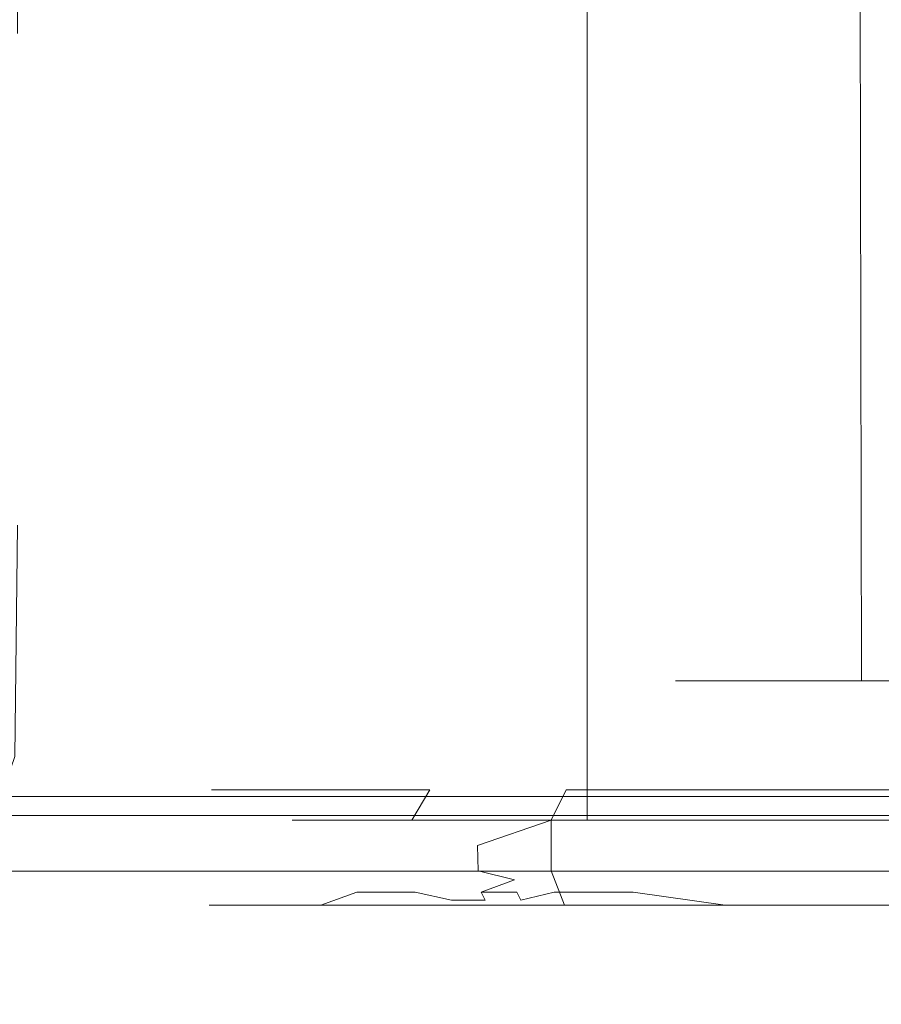
# Model space of a CAD drawing. Extents: x 0 to 1300, y -130 to 0.
# Drawn here: x 545 to 555, y -90 to -79 of the extents above; entities that cross this region are included whole.
import ezdxf

# ---------------------------------------------------------------- set-up
doc = ezdxf.new("R2010")
doc.units = 0
doc.header["$LTSCALE"] = 500
doc.header["$MEASUREMENT"] = 0
doc.layers.add('CHROM', color=253, linetype='Continuous')

msp = doc.modelspace()

# ---------------------------------------------------------------- linework, layer by layer
at = {"layer": 'CHROM', "lineweight": 0}
for points, invisible_edges in [([(552.665, -86.549, 1808.24), (552.633, -72.159, 1808.245), (552.398, -72.159, 1807.068), (552.432, -86.549, 1807.066)], 7), ([(552.432, -86.549, 1807.066), (552.398, -72.159, 1807.068), (552.398, -72.159, 1805.867), (552.432, -86.549, 1805.869)], 7), ([(552.432, -86.549, 1805.869), (552.398, -72.159, 1805.867), (552.633, -72.159, 1804.69), (552.665, -86.549, 1804.695)], 15), ([(552.665, -86.549, 1804.695), (552.633, -72.159, 1804.69), (553.092, -72.159, 1803.58), (553.123, -86.549, 1803.588)], 7), ([(553.123, -86.549, 1809.346), (553.092, -72.159, 1809.355), (552.633, -72.159, 1808.245), (552.665, -86.549, 1808.24)], 15), ([(553.789, -86.549, 1810.342), (553.759, -72.159, 1810.353), (553.092, -72.159, 1809.355), (553.123, -86.549, 1809.346)], 7), ([(553.123, -86.549, 1803.588), (553.092, -72.159, 1803.58), (553.759, -72.159, 1802.582), (553.789, -86.549, 1802.593)], 15), ([(553.789, -86.549, 1802.593), (553.759, -72.159, 1802.582), (554.608, -72.159, 1801.733), (554.635, -86.549, 1801.746)], 15), ([(554.635, -86.549, 1811.188), (554.608, -72.159, 1811.202), (553.759, -72.159, 1810.353), (553.789, -86.549, 1810.342)], 15), ([(555.606, -72.159, 1811.869), (554.608, -72.159, 1811.202), (554.635, -86.549, 1811.188), (555.631, -86.549, 1811.854)], 9), ([(554.635, -86.549, 1801.746), (554.608, -72.159, 1801.733), (555.606, -72.159, 1801.066), (555.631, -86.549, 1801.081)], 6), ([(546.201, -78.878, 1892.759), (546.201, -72.969, 1892.759), (544.64, -72.969, 1891.345), (544.64, -78.878, 1891.345)], 11), ([(546.201, -78.878, 1859.575), (544.64, -78.878, 1860.99), (544.64, -72.969, 1860.99), (546.201, -72.969, 1859.575)], 15), ([(546.201, -78.878, 1892.759), (547.893, -78.878, 1894.014), (547.893, -72.969, 1894.014), (546.201, -72.969, 1892.759)], 15), ([(546.201, -78.878, 1859.575), (546.201, -72.969, 1859.575), (547.893, -72.969, 1858.32), (547.893, -78.878, 1858.32)], 15), ([(549.7, -78.878, 1895.096), (549.7, -72.969, 1895.096), (547.893, -72.969, 1894.014), (547.893, -78.878, 1894.014)], 15), ([(549.699, -78.878, 1857.238), (547.893, -78.878, 1858.32), (547.893, -72.969, 1858.32), (549.699, -72.969, 1857.238)], 15), ([(549.699, -78.878, 1857.238), (549.699, -72.969, 1857.238), (551.604, -72.969, 1856.337), (551.604, -78.878, 1856.337)], 15), ([(549.7, -78.878, 1895.096), (551.604, -78.878, 1895.997), (551.604, -72.969, 1895.997), (549.7, -72.969, 1895.096)], 15), ([(553.587, -78.878, 1896.707), (553.587, -72.969, 1896.707), (551.604, -72.969, 1895.997), (551.604, -78.878, 1895.997)], 15), ([(553.587, -78.878, 1855.628), (551.604, -78.878, 1856.337), (551.604, -72.969, 1856.337), (553.587, -72.969, 1855.628)], 15), ([(553.587, -72.969, 1855.628), (555.63, -72.969, 1855.116), (555.63, -78.878, 1855.116), (553.587, -78.878, 1855.628)], 15), ([(553.587, -78.878, 1896.707), (555.63, -78.878, 1897.219), (555.63, -72.969, 1897.219), (553.587, -72.969, 1896.707)], 15), ([(64.371, -78.044, 1816.923), (1269.851, -78.044, 1816.923), (1269.851, -83.866, 1816.923), (64.339, -83.866, 1816.923)], 13), ([(64.339, -83.866, 1854.073), (1269.851, -83.866, 1854.073), (1269.851, -78.044, 1854.073), (64.371, -78.044, 1854.073)], 13), ([(547.951, -78.552, 1874.999), (547.951, -88.201, 1874.999), (547.893, -88.201, 1876.167), (547.893, -78.552, 1876.167)], 13), ([(547.951, -88.201, 1877.336), (547.951, -78.552, 1877.336), (547.893, -78.552, 1876.167), (547.893, -88.201, 1876.167)], 7), ([(547.951, -78.552, 1877.336), (547.951, -88.201, 1877.336), (548.122, -88.201, 1878.494), (548.122, -78.552, 1878.494)], 13), ([(548.122, -88.201, 1873.841), (547.951, -88.201, 1874.999), (547.951, -78.552, 1874.999), (548.122, -78.552, 1873.841)], 14), ([(548.122, -88.201, 1878.494), (548.407, -88.201, 1879.629), (548.407, -78.552, 1879.629), (548.122, -78.552, 1878.494)], 14), ([(548.407, -78.552, 1872.706), (548.407, -88.201, 1872.706), (548.122, -88.201, 1873.841), (548.122, -78.552, 1873.841)], 13), ([(548.407, -78.552, 1879.629), (548.407, -88.201, 1879.629), (548.801, -88.201, 1880.731), (548.801, -78.552, 1880.731)], 13), ([(548.801, -88.201, 1871.604), (548.407, -88.201, 1872.706), (548.407, -78.552, 1872.706), (548.801, -78.552, 1871.604)], 14), ([(549.301, -78.552, 1870.546), (549.301, -88.201, 1870.546), (548.801, -88.201, 1871.604), (548.801, -78.552, 1871.604)], 13), ([(548.801, -88.201, 1880.731), (549.301, -88.201, 1881.789), (549.301, -78.552, 1881.789), (548.801, -78.552, 1880.731)], 14), ([(549.301, -88.201, 1870.546), (549.301, -78.552, 1870.546), (549.903, -78.552, 1869.543), (549.903, -88.201, 1869.543)], 7), ([(549.301, -78.552, 1881.789), (549.301, -88.201, 1881.789), (549.903, -88.201, 1882.793), (549.903, -78.552, 1882.793)], 13), ([(549.903, -88.201, 1882.793), (550.6, -88.201, 1883.732), (550.6, -78.552, 1883.732), (549.903, -78.552, 1882.793)], 14), ([(549.903, -78.552, 1869.543), (550.6, -78.552, 1868.603), (550.6, -88.201, 1868.603), (549.903, -88.201, 1869.543)], 11), ([(550.6, -78.552, 1883.732), (550.6, -88.201, 1883.732), (551.386, -88.201, 1884.599), (551.386, -78.552, 1884.599)], 9), ([(551.386, -88.201, 1867.736), (550.6, -88.201, 1868.603), (550.6, -78.552, 1868.603), (551.386, -78.552, 1867.736)], 14), ([(551.386, -88.201, 1884.599), (552.253, -88.201, 1885.385), (552.253, -78.552, 1885.385), (551.386, -78.552, 1884.599)], 14), ([(552.253, -78.552, 1866.95), (552.253, -88.201, 1866.95), (551.386, -88.201, 1867.736), (551.386, -78.552, 1867.736)], 9), ([(552.253, -78.552, 1885.385), (552.253, -88.201, 1885.385), (553.193, -88.201, 1886.082), (553.193, -78.552, 1886.082)], 13), ([(553.193, -88.201, 1866.253), (552.253, -88.201, 1866.95), (552.253, -78.552, 1866.95), (553.193, -78.552, 1866.253)], 14), ([(554.196, -78.552, 1865.651), (554.196, -88.201, 1865.651), (553.193, -88.201, 1866.253), (553.193, -78.552, 1866.253)], 13), ([(553.193, -88.201, 1886.082), (554.196, -88.201, 1886.684), (554.196, -78.552, 1886.684), (553.193, -78.552, 1886.082)], 14), ([(555.254, -88.201, 1865.151), (554.196, -88.201, 1865.651), (554.196, -78.552, 1865.651), (555.254, -78.552, 1865.151)], 14), ([(554.196, -78.552, 1886.684), (554.196, -88.201, 1886.684), (555.254, -88.201, 1887.184), (555.254, -78.552, 1887.184)], 13), ([(544.64, -84.703, 1860.99), (544.64, -78.878, 1860.99), (546.201, -78.878, 1859.575), (546.201, -84.703, 1859.575)], 15), ([(546.201, -78.878, 1892.759), (544.64, -78.878, 1891.345), (544.64, -84.703, 1891.345), (546.201, -84.703, 1892.759)], 15), ([(546.201, -78.878, 1859.575), (547.893, -78.878, 1858.32), (547.893, -84.703, 1858.32), (546.201, -84.703, 1859.575)], 15), ([(546.201, -84.703, 1892.759), (547.893, -84.703, 1894.014), (547.893, -78.878, 1894.014), (546.201, -78.878, 1892.759)], 15), ([(547.893, -84.703, 1858.32), (547.893, -78.878, 1858.32), (549.699, -78.878, 1857.238), (549.699, -84.703, 1857.238)], 15), ([(547.893, -78.878, 1894.014), (547.893, -84.703, 1894.014), (549.7, -84.703, 1895.096), (549.7, -78.878, 1895.096)], 15), ([(549.699, -78.878, 1857.238), (551.604, -78.878, 1856.337), (551.604, -84.703, 1856.337), (549.699, -84.703, 1857.238)], 15), ([(549.7, -84.703, 1895.096), (551.604, -84.703, 1895.997), (551.604, -78.878, 1895.997), (549.7, -78.878, 1895.096)], 15), ([(551.604, -78.878, 1895.997), (551.604, -84.703, 1895.997), (553.587, -84.703, 1896.707), (553.587, -78.878, 1896.707)], 15), ([(551.604, -84.703, 1856.337), (551.604, -78.878, 1856.337), (553.587, -78.878, 1855.628), (553.587, -84.703, 1855.628)], 15), ([(553.587, -78.878, 1855.628), (555.63, -78.878, 1855.116), (555.63, -84.703, 1855.116), (553.587, -84.703, 1855.628)], 15), ([(553.587, -84.703, 1896.707), (555.63, -84.703, 1897.219), (555.63, -78.878, 1897.219), (553.587, -78.878, 1896.707)], 15), ([(64.322, -86.657, 1854.073), (1269.851, -86.657, 1854.073), (1269.851, -83.866, 1854.073), (64.339, -83.866, 1854.073)], 5), ([(64.339, -83.866, 1816.923), (1269.851, -83.866, 1816.923), (1269.851, -86.657, 1816.923), (64.322, -86.657, 1816.923)], 13), ([(546.201, -84.703, 1892.759), (544.64, -84.703, 1891.345), (544.607, -87.445, 1891.377), (546.171, -87.445, 1892.795)], 15), ([(546.171, -87.445, 1859.539), (544.607, -87.445, 1860.957), (544.64, -84.703, 1860.99), (546.201, -84.703, 1859.575)], 13), ([(546.171, -87.445, 1892.795), (547.867, -87.445, 1894.052), (547.893, -84.703, 1894.014), (546.201, -84.703, 1892.759)], 15), ([(546.171, -87.445, 1859.539), (546.201, -84.703, 1859.575), (547.893, -84.703, 1858.32), (547.867, -87.445, 1858.282)], 15), ([(549.678, -87.445, 1857.197), (547.867, -87.445, 1858.282), (547.893, -84.703, 1858.32), (549.699, -84.703, 1857.238)], 15), ([(549.678, -87.445, 1895.138), (549.7, -84.703, 1895.096), (547.893, -84.703, 1894.014), (547.867, -87.445, 1894.052)], 15), ([(549.678, -87.445, 1895.138), (551.586, -87.445, 1896.04), (551.604, -84.703, 1895.997), (549.7, -84.703, 1895.096)], 15), ([(549.678, -87.445, 1857.197), (549.699, -84.703, 1857.238), (551.604, -84.703, 1856.337), (551.586, -87.445, 1856.294)], 15), ([(553.573, -87.445, 1855.583), (551.586, -87.445, 1856.294), (551.604, -84.703, 1856.337), (553.587, -84.703, 1855.628)], 15), ([(553.587, -84.703, 1896.707), (551.604, -84.703, 1895.997), (551.586, -87.445, 1896.04), (553.573, -87.445, 1896.751)], 15), ([(553.573, -87.445, 1896.751), (555.621, -87.445, 1897.264), (555.63, -84.703, 1897.219), (553.587, -84.703, 1896.707)], 15), ([(553.573, -87.445, 1855.583), (553.587, -84.703, 1855.628), (555.63, -84.703, 1855.116), (555.621, -87.445, 1855.07)], 15), ([(552.432, -86.549, 1805.869), (552.665, -86.549, 1804.695), (550.103, -87.671, 1803.915), (549.767, -87.671, 1805.606)], 14), ([(552.665, -86.549, 1808.24), (552.432, -86.549, 1807.066), (549.767, -87.671, 1807.329), (550.103, -87.671, 1809.02)], 15), ([(552.432, -86.549, 1807.066), (552.432, -86.549, 1805.869), (549.767, -87.671, 1805.606), (549.767, -87.671, 1807.329)], 15), ([(553.123, -86.549, 1809.346), (552.665, -86.549, 1808.24), (550.103, -87.671, 1809.02), (550.763, -87.671, 1810.613)], 14), ([(552.665, -86.549, 1804.695), (553.123, -86.549, 1803.588), (550.763, -87.671, 1802.322), (550.103, -87.671, 1803.915)], 15), ([(553.123, -86.549, 1803.588), (553.789, -86.549, 1802.593), (551.72, -87.671, 1800.889), (550.763, -87.671, 1802.322)], 14), ([(553.789, -86.549, 1810.342), (553.123, -86.549, 1809.346), (550.763, -87.671, 1810.613), (551.72, -87.671, 1812.046)], 15), ([(554.635, -86.549, 1811.188), (553.789, -86.549, 1810.342), (551.72, -87.671, 1812.046), (552.939, -87.671, 1813.265)], 14), ([(553.789, -86.549, 1802.593), (554.635, -86.549, 1801.746), (552.939, -87.671, 1799.67), (551.72, -87.671, 1800.889)], 14), ([(554.373, -87.671, 1814.223), (555.631, -86.549, 1811.854), (554.635, -86.549, 1811.188), (552.939, -87.671, 1813.265)], 15), ([(554.635, -86.549, 1801.746), (555.631, -86.549, 1801.081), (554.373, -87.671, 1798.712), (552.939, -87.671, 1799.67)], 15), ([(555.631, -86.549, 1801.081), (556.737, -86.549, 1800.623), (555.965, -87.671, 1798.053), (554.373, -87.671, 1798.712)], 14), ([(556.737, -86.549, 1812.312), (555.631, -86.549, 1811.854), (554.373, -87.671, 1814.223), (555.965, -87.671, 1814.882)], 15), ([(64.322, -86.657, 1816.923), (1269.851, -86.657, 1816.923), (1269.851, -87.452, 1816.923), (64.296, -87.452, 1816.923)], 13), ([(64.314, -87.158, 1854.073), (1269.851, -87.158, 1854.073), (1269.851, -86.657, 1854.073), (64.322, -86.657, 1854.073)], 13), ([(64.061, -87.921, 1853.943), (1269.851, -87.921, 1853.943), (1269.851, -87.158, 1854.073), (64.314, -87.158, 1854.073)], 13), ([(64.296, -87.452, 1816.923), (1269.851, -87.452, 1816.923), (1269.851, -87.686, 1816.952), (64.25, -87.686, 1816.952)], 13), ([(546.171, -87.445, 1892.795), (544.607, -87.445, 1891.377), (544.364, -88.145, 1891.621), (545.953, -88.145, 1893.061)], 13), ([(544.364, -88.145, 1860.713), (544.607, -87.445, 1860.957), (546.171, -87.445, 1859.539), (545.953, -88.145, 1859.273)], 14), ([(546.171, -87.445, 1859.539), (547.867, -87.445, 1858.282), (547.675, -88.145, 1857.995), (545.953, -88.145, 1859.273)], 15), ([(547.675, -88.145, 1894.339), (547.867, -87.445, 1894.052), (546.171, -87.445, 1892.795), (545.953, -88.145, 1893.061)], 15), ([(549.678, -87.445, 1895.138), (547.867, -87.445, 1894.052), (547.675, -88.145, 1894.339), (549.515, -88.145, 1895.441)], 15), ([(547.675, -88.145, 1857.995), (547.867, -87.445, 1858.282), (549.678, -87.445, 1857.197), (549.515, -88.145, 1856.892)], 15), ([(549.678, -87.445, 1857.197), (551.586, -87.445, 1856.294), (551.454, -88.145, 1855.975), (549.515, -88.145, 1856.892)], 15), ([(551.454, -88.145, 1896.358), (551.586, -87.445, 1896.04), (549.678, -87.445, 1895.138), (549.515, -88.145, 1895.441)], 15), ([(553.573, -87.445, 1896.751), (551.586, -87.445, 1896.04), (551.454, -88.145, 1896.358), (553.473, -88.145, 1897.081)], 11), ([(551.454, -88.145, 1855.975), (551.586, -87.445, 1856.294), (553.573, -87.445, 1855.583), (553.473, -88.145, 1855.253)], 15), ([(555.554, -88.145, 1897.602), (555.621, -87.445, 1897.264), (553.573, -87.445, 1896.751), (553.473, -88.145, 1897.081)], 15), ([(553.573, -87.445, 1855.583), (555.621, -87.445, 1855.07), (555.554, -88.145, 1854.732), (553.473, -88.145, 1855.253)], 15), ([(64.25, -87.686, 1816.952), (1269.851, -87.686, 1816.952), (1269.851, -87.921, 1817.041), (64.061, -87.921, 1817.041)], 9), ([(550.103, -87.671, 1809.02), (549.767, -87.671, 1807.329), (546.937, -87.84, 1807.608), (547.382, -87.84, 1809.845)], 11), ([(546.937, -87.84, 1805.327), (549.767, -87.671, 1805.606), (550.103, -87.671, 1803.915), (547.382, -87.84, 1803.089)], 15), ([(549.767, -87.671, 1807.329), (549.767, -87.671, 1805.606), (546.937, -87.84, 1805.327), (546.937, -87.84, 1807.608)], 15), ([(547.382, -87.84, 1803.089), (550.103, -87.671, 1803.915), (550.763, -87.671, 1802.322), (548.255, -87.84, 1800.982)], 15), ([(550.763, -87.671, 1810.613), (550.103, -87.671, 1809.02), (547.382, -87.84, 1809.845), (548.255, -87.84, 1811.953)], 15), ([(551.72, -87.671, 1812.046), (550.763, -87.671, 1810.613), (548.255, -87.84, 1811.953), (549.523, -87.84, 1813.85)], 11), ([(548.255, -87.84, 1800.982), (550.763, -87.671, 1802.322), (551.72, -87.671, 1800.889), (549.523, -87.84, 1799.085)], 15), ([(551.72, -87.671, 1800.889), (552.939, -87.671, 1799.67), (551.136, -87.84, 1797.472), (549.523, -87.84, 1799.085)], 15), ([(552.939, -87.671, 1813.265), (551.72, -87.671, 1812.046), (549.523, -87.84, 1813.85), (551.136, -87.84, 1815.463)], 15), ([(552.939, -87.671, 1799.67), (554.373, -87.671, 1798.712), (553.032, -87.84, 1796.205), (551.136, -87.84, 1797.472)], 15), ([(553.032, -87.84, 1816.73), (554.373, -87.671, 1814.223), (552.939, -87.671, 1813.265), (551.136, -87.84, 1815.463)], 7), ([(554.373, -87.671, 1798.712), (555.965, -87.671, 1798.053), (555.14, -87.84, 1795.331), (553.032, -87.84, 1796.205)], 11), ([(555.965, -87.671, 1814.882), (554.373, -87.671, 1814.223), (553.032, -87.84, 1816.73), (555.14, -87.84, 1817.603)], 15), ([(546.937, -87.84, 1805.327), (547.382, -87.84, 1803.089), (547.118, -88.201, 1803.009), (546.662, -88.201, 1805.3)], 14), ([(546.937, -87.84, 1807.608), (546.937, -87.84, 1805.327), (546.662, -88.201, 1805.3), (546.662, -88.201, 1807.635)], 14), ([(547.382, -87.84, 1809.845), (546.937, -87.84, 1807.608), (546.662, -88.201, 1807.635), (547.118, -88.201, 1809.926)], 15), ([(547.382, -87.84, 1803.089), (548.255, -87.84, 1800.982), (548.011, -88.201, 1800.851), (547.118, -88.201, 1803.009)], 14), ([(548.255, -87.84, 1811.953), (547.382, -87.84, 1809.845), (547.118, -88.201, 1809.926), (548.011, -88.201, 1812.083)], 14), ([(549.523, -87.84, 1813.85), (548.255, -87.84, 1811.953), (548.011, -88.201, 1812.083), (549.309, -88.201, 1814.025)], 15), ([(548.255, -87.84, 1800.982), (549.523, -87.84, 1799.085), (549.309, -88.201, 1798.91), (548.011, -88.201, 1800.851)], 12), ([(551.136, -87.84, 1815.463), (549.523, -87.84, 1813.85), (549.309, -88.201, 1814.025), (550.96, -88.201, 1815.677)], 1), ([(549.523, -87.84, 1799.085), (551.136, -87.84, 1797.472), (550.96, -88.201, 1797.258), (549.309, -88.201, 1798.91)], 15), ([(551.136, -87.84, 1797.472), (553.032, -87.84, 1796.205), (552.902, -88.201, 1795.961), (550.96, -88.201, 1797.258)], 6), ([(553.032, -87.84, 1816.73), (551.136, -87.84, 1815.463), (550.96, -88.201, 1815.677), (552.902, -88.201, 1816.974)], 15), ([(555.14, -87.84, 1817.603), (553.032, -87.84, 1816.73), (552.902, -88.201, 1816.974), (555.06, -88.201, 1817.868)], 14), ([(553.032, -87.84, 1796.205), (555.14, -87.84, 1795.331), (555.06, -88.201, 1795.067), (552.902, -88.201, 1795.961)], 15), ([(64.061, -87.921, 1818.117), (1269.851, -87.921, 1818.117), (1269.851, -87.921, 1823.476), (64.061, -87.921, 1823.476)], 13), ([(64.061, -87.921, 1835.445), (1269.851, -87.921, 1835.445), (1269.851, -87.921, 1847.427), (64.061, -87.921, 1847.427)], 13), ([(64.061, -87.921, 1852.823), (1269.851, -87.921, 1852.823), (1269.851, -87.921, 1853.943), (64.061, -87.921, 1853.943)], 9), ([(64.061, -87.921, 1847.427), (1269.851, -87.921, 1847.427), (1269.851, -87.921, 1852.823), (64.061, -87.921, 1852.823)], 13), ([(64.061, -87.921, 1823.476), (1269.851, -87.921, 1823.476), (1269.851, -87.921, 1835.445), (64.061, -87.921, 1835.445)], 13), ([(64.061, -87.921, 1817.041), (1269.851, -87.921, 1817.041), (1269.851, -87.921, 1818.117), (64.061, -87.921, 1818.117)], 13), ([(545.445, -88.469, 1858.653), (543.797, -88.469, 1860.146), (544.364, -88.145, 1860.713), (545.953, -88.145, 1859.273)], 11), ([(545.445, -88.469, 1893.68), (545.953, -88.145, 1893.061), (544.364, -88.145, 1891.621), (543.797, -88.469, 1892.187)], 13), ([(545.445, -88.469, 1893.68), (547.23, -88.469, 1895.005), (547.675, -88.145, 1894.339), (545.953, -88.145, 1893.061)], 11), ([(545.445, -88.469, 1858.653), (545.953, -88.145, 1859.273), (547.675, -88.145, 1857.995), (547.23, -88.469, 1857.329)], 13), ([(549.137, -88.469, 1856.186), (547.23, -88.469, 1857.329), (547.675, -88.145, 1857.995), (549.515, -88.145, 1856.892)], 11), ([(549.137, -88.469, 1896.147), (549.515, -88.145, 1895.441), (547.675, -88.145, 1894.339), (547.23, -88.469, 1895.005)], 13), ([(549.137, -88.469, 1856.186), (549.515, -88.145, 1856.892), (551.454, -88.145, 1855.975), (551.147, -88.469, 1855.235)], 13), ([(549.137, -88.469, 1896.147), (551.147, -88.469, 1897.098), (551.454, -88.145, 1896.358), (549.515, -88.145, 1895.441)], 11), ([(553.241, -88.469, 1854.486), (551.147, -88.469, 1855.235), (551.454, -88.145, 1855.975), (553.473, -88.145, 1855.253)], 11), ([(553.241, -88.469, 1897.847), (553.473, -88.145, 1897.081), (551.454, -88.145, 1896.358), (551.147, -88.469, 1897.098)], 15), ([(553.241, -88.469, 1897.847), (555.397, -88.469, 1898.387), (555.554, -88.145, 1897.602), (553.473, -88.145, 1897.081)], 11), ([(553.241, -88.469, 1854.486), (553.473, -88.145, 1855.253), (555.554, -88.145, 1854.732), (555.397, -88.469, 1853.946)], 13), ([(546.66, -88.799, 1807.635), (547.116, -88.799, 1809.926), (547.118, -88.201, 1809.926), (546.662, -88.201, 1807.635)], 15), ([(547.116, -88.799, 1803.009), (546.66, -88.799, 1805.3), (546.662, -88.201, 1805.3), (547.118, -88.201, 1803.009)], 15), ([(546.66, -88.799, 1805.3), (546.66, -88.799, 1807.635), (546.662, -88.201, 1807.635), (546.662, -88.201, 1805.3)], 15), ([(547.116, -88.799, 1809.926), (548.01, -88.799, 1812.084), (548.011, -88.201, 1812.083), (547.118, -88.201, 1809.926)], 15), ([(548.01, -88.799, 1800.851), (547.116, -88.799, 1803.009), (547.118, -88.201, 1803.009), (548.011, -88.201, 1800.851)], 15), ([(548.01, -88.799, 1812.084), (549.307, -88.799, 1814.026), (549.309, -88.201, 1814.025), (548.011, -88.201, 1812.083)], 15), ([(549.307, -88.799, 1798.908), (548.01, -88.799, 1800.851), (548.011, -88.201, 1800.851), (549.309, -88.201, 1798.91)], 15), ([(550.959, -88.799, 1797.257), (549.307, -88.799, 1798.908), (549.309, -88.201, 1798.91), (550.96, -88.201, 1797.258)], 3), ([(549.307, -88.799, 1814.026), (550.086, -88.5, 1814.9), (549.309, -88.201, 1814.025), (549.307, -88.799, 1814.026)], 15), ([(549.309, -88.201, 1814.025), (550.086, -88.5, 1814.9), (550.96, -88.201, 1815.677), (549.309, -88.201, 1814.025)], 13), ([(550.086, -88.5, 1814.9), (550.959, -88.799, 1815.678), (550.96, -88.201, 1815.677), (550.086, -88.5, 1814.9)], 15), ([(552.901, -88.799, 1795.959), (550.959, -88.799, 1797.257), (550.96, -88.201, 1797.258), (552.902, -88.201, 1795.961)], 15), ([(550.959, -88.799, 1815.678), (552.901, -88.799, 1816.976), (552.902, -88.201, 1816.974), (550.96, -88.201, 1815.677)], 15), ([(555.059, -88.799, 1795.065), (552.901, -88.799, 1795.959), (552.902, -88.201, 1795.961), (555.06, -88.201, 1795.067)], 15), ([(552.901, -88.799, 1816.976), (555.059, -88.799, 1817.87), (555.06, -88.201, 1817.868), (552.902, -88.201, 1816.974)], 15), ([(543.23, -88.805, 1859.579), (543.797, -88.469, 1860.146), (545.445, -88.469, 1858.653), (544.936, -88.805, 1858.033)], 7), ([(545.445, -88.469, 1893.68), (543.797, -88.469, 1892.187), (543.231, -88.805, 1892.753), (544.936, -88.805, 1894.299)], 11), ([(546.785, -88.805, 1895.67), (547.23, -88.469, 1895.005), (545.445, -88.469, 1893.68), (544.936, -88.805, 1894.299)], 15), ([(545.445, -88.469, 1858.653), (547.23, -88.469, 1857.329), (546.785, -88.805, 1856.662), (544.936, -88.805, 1858.033)], 11), ([(548.76, -88.805, 1855.479), (546.785, -88.805, 1856.662), (547.23, -88.469, 1857.329), (549.137, -88.469, 1856.186)], 14), ([(549.137, -88.469, 1896.147), (547.23, -88.469, 1895.005), (546.785, -88.805, 1895.67), (548.76, -88.805, 1896.854)], 11), ([(549.137, -88.469, 1856.186), (551.147, -88.469, 1855.235), (550.841, -88.805, 1854.494), (548.76, -88.805, 1855.479)], 11), ([(550.841, -88.805, 1897.838), (551.147, -88.469, 1897.098), (549.137, -88.469, 1896.147), (548.76, -88.805, 1896.854)], 7), ([(550.093, -88.799, 1814.893), (550.086, -88.5, 1814.9), (549.307, -88.799, 1814.026), (550.093, -88.799, 1814.893)], 14), ([(550.086, -88.5, 1814.9), (550.093, -88.799, 1814.893), (550.959, -88.799, 1815.678), (550.086, -88.5, 1814.9)], 15), ([(553.008, -88.805, 1853.719), (550.841, -88.805, 1854.494), (551.147, -88.469, 1855.235), (553.241, -88.469, 1854.486)], 14), ([(553.241, -88.469, 1897.847), (551.147, -88.469, 1897.098), (550.841, -88.805, 1897.838), (553.008, -88.805, 1898.613)], 15), ([(553.008, -88.805, 1898.613), (555.241, -88.805, 1899.173), (555.397, -88.469, 1898.387), (553.241, -88.469, 1897.847)], 15), ([(553.241, -88.469, 1854.486), (555.397, -88.469, 1853.946), (555.241, -88.805, 1853.159), (553.008, -88.805, 1853.719)], 15), ([(544.718, -89.356, 1857.767), (542.987, -89.356, 1859.335), (543.23, -88.805, 1859.579), (544.936, -88.805, 1858.033)], 13), ([(544.718, -89.356, 1894.565), (544.936, -88.805, 1894.299), (543.231, -88.805, 1892.753), (542.987, -89.356, 1892.997)], 15), ([(544.718, -89.356, 1894.565), (546.594, -89.356, 1895.957), (546.785, -88.805, 1895.67), (544.936, -88.805, 1894.299)], 11), ([(544.718, -89.356, 1857.767), (544.936, -88.805, 1858.033), (546.785, -88.805, 1856.662), (546.594, -89.356, 1856.375)], 15), ([(548.597, -89.356, 1855.175), (546.594, -89.356, 1856.375), (546.785, -88.805, 1856.662), (548.76, -88.805, 1855.479)], 15), ([(548.597, -89.356, 1897.157), (548.76, -88.805, 1896.854), (546.785, -88.805, 1895.67), (546.594, -89.356, 1895.957)], 15), ([(546.66, -88.799, 1805.3), (547.116, -88.799, 1803.009), (547.355, -89.206, 1803.081), (546.908, -89.206, 1805.324)], 15), ([(547.355, -89.206, 1809.854), (547.116, -88.799, 1809.926), (546.66, -88.799, 1807.635), (546.908, -89.206, 1807.611)], 7), ([(546.66, -88.799, 1807.635), (546.66, -88.799, 1805.3), (546.908, -89.206, 1805.324), (546.908, -89.206, 1807.611)], 15), ([(547.116, -88.799, 1803.009), (548.01, -88.799, 1800.851), (548.23, -89.206, 1800.968), (547.355, -89.206, 1803.081)], 15), ([(548.23, -89.206, 1811.967), (548.01, -88.799, 1812.084), (547.116, -88.799, 1809.926), (547.355, -89.206, 1809.854)], 15), ([(548.01, -88.799, 1800.851), (549.307, -88.799, 1798.908), (549.5, -89.206, 1799.067), (548.23, -89.206, 1800.968)], 11), ([(548.23, -89.206, 1811.967), (548.656, -89.051, 1813.057), (548.01, -88.799, 1812.084), (548.23, -89.206, 1811.967)], 15), ([(548.01, -88.799, 1812.084), (548.656, -89.051, 1813.057), (549.307, -88.799, 1814.026), (548.01, -88.799, 1812.084)], 15), ([(548.597, -89.356, 1897.157), (550.709, -89.356, 1898.156), (550.841, -88.805, 1897.838), (548.76, -88.805, 1896.854)], 15), ([(548.597, -89.356, 1855.175), (548.76, -88.805, 1855.479), (550.841, -88.805, 1854.494), (550.709, -89.356, 1854.176)], 15), ([(549.349, -89.051, 1813.992), (549.307, -88.799, 1814.026), (548.656, -89.051, 1813.057), (549.349, -89.051, 1813.992)], 11), ([(549.307, -88.799, 1814.026), (549.699, -88.907, 1814.461), (550.093, -88.799, 1814.893), (549.307, -88.799, 1814.026)], 15), ([(549.5, -89.206, 1799.067), (549.307, -88.799, 1798.908), (550.959, -88.799, 1797.257), (551.117, -89.206, 1797.45)], 15), ([(549.349, -89.051, 1813.992), (549.699, -88.907, 1814.461), (549.307, -88.799, 1814.026), (549.349, -89.051, 1813.992)], 15), ([(550.131, -89.051, 1814.855), (550.525, -88.907, 1815.287), (550.093, -88.799, 1814.893), (549.699, -88.907, 1814.461)], 14), ([(550.093, -88.799, 1814.893), (550.525, -88.907, 1815.287), (550.959, -88.799, 1815.678), (550.093, -88.799, 1814.893)], 14), ([(550.525, -88.907, 1815.287), (550.993, -89.051, 1815.636), (550.959, -88.799, 1815.678), (550.525, -88.907, 1815.287)], 15), ([(552.908, -89.356, 1898.943), (553.008, -88.805, 1898.613), (550.841, -88.805, 1897.838), (550.709, -89.356, 1898.156)], 13), ([(552.908, -89.356, 1853.389), (550.709, -89.356, 1854.176), (550.841, -88.805, 1854.494), (553.008, -88.805, 1853.719)], 15), ([(551.117, -89.206, 1797.45), (550.959, -88.799, 1797.257), (552.901, -88.799, 1795.959), (553.019, -89.206, 1796.179)], 6), ([(551.928, -89.051, 1816.33), (552.901, -88.799, 1816.976), (550.959, -88.799, 1815.678), (551.928, -89.051, 1816.33)], 15), ([(550.959, -88.799, 1815.678), (550.993, -89.051, 1815.636), (551.928, -89.051, 1816.33), (550.959, -88.799, 1815.678)], 15), ([(551.928, -89.051, 1816.33), (553.019, -89.206, 1816.756), (552.901, -88.799, 1816.976), (551.928, -89.051, 1816.33)], 15), ([(555.132, -89.206, 1817.631), (555.059, -88.799, 1817.87), (552.901, -88.799, 1816.976), (553.019, -89.206, 1816.756)], 15), ([(553.019, -89.206, 1796.179), (552.901, -88.799, 1795.959), (555.059, -88.799, 1795.065), (555.132, -89.206, 1795.304)], 15), ([(552.908, -89.356, 1898.943), (555.174, -89.356, 1899.511), (555.241, -88.805, 1899.173), (553.008, -88.805, 1898.613)], 11), ([(552.908, -89.356, 1853.389), (553.008, -88.805, 1853.719), (555.241, -88.805, 1853.159), (555.174, -89.356, 1852.821)], 13), ([(549.729, -89.051, 1814.433), (549.699, -88.907, 1814.461), (549.349, -89.051, 1813.992), (549.729, -89.051, 1814.433)], 15), ([(549.699, -88.907, 1814.461), (549.729, -89.051, 1814.433), (550.131, -89.051, 1814.855), (549.699, -88.907, 1814.461)], 15), ([(550.552, -89.051, 1815.256), (550.525, -88.907, 1815.287), (550.131, -89.051, 1814.855), (550.552, -89.051, 1815.256)], 11), ([(550.552, -89.051, 1815.256), (550.993, -89.051, 1815.636), (550.525, -88.907, 1815.287), (550.552, -89.051, 1815.256)], 15), ([(548.656, -89.051, 1813.057), (548.23, -89.206, 1811.967), (549.5, -89.206, 1813.868), (548.656, -89.051, 1813.057)], 14), ([(549.5, -89.206, 1813.868), (549.349, -89.051, 1813.992), (548.656, -89.051, 1813.057), (549.5, -89.206, 1813.868)], 15), ([(549.729, -89.051, 1814.433), (549.349, -89.051, 1813.992), (549.779, -89.146, 1814.388), (549.729, -89.051, 1814.433)], 13), ([(549.779, -89.146, 1814.388), (549.349, -89.051, 1813.992), (549.5, -89.206, 1813.868), (549.779, -89.146, 1814.388)], 15), ([(549.729, -89.051, 1814.433), (549.779, -89.146, 1814.388), (550.178, -89.146, 1814.807), (549.729, -89.051, 1814.433)], 15), ([(550.131, -89.051, 1814.855), (549.729, -89.051, 1814.433), (550.178, -89.146, 1814.807), (550.131, -89.051, 1814.855)], 11), ([(550.178, -89.146, 1814.807), (550.552, -89.051, 1815.256), (550.131, -89.051, 1814.855), (550.178, -89.146, 1814.807)], 15), ([(550.178, -89.146, 1814.807), (550.598, -89.146, 1815.206), (550.552, -89.051, 1815.256), (550.178, -89.146, 1814.807)], 15), ([(550.552, -89.051, 1815.256), (550.598, -89.146, 1815.206), (550.993, -89.051, 1815.636), (550.552, -89.051, 1815.256)], 14), ([(550.993, -89.051, 1815.636), (550.598, -89.146, 1815.206), (551.117, -89.206, 1815.485), (550.993, -89.051, 1815.636)], 14), ([(550.993, -89.051, 1815.636), (551.117, -89.206, 1815.485), (551.928, -89.051, 1816.33), (550.993, -89.051, 1815.636)], 11), ([(551.928, -89.051, 1816.33), (551.117, -89.206, 1815.485), (553.019, -89.206, 1816.756), (551.928, -89.051, 1816.33)], 11), ([(546.908, -89.206, 1805.324), (547.355, -89.206, 1803.081), (550.083, -89.965, 1803.909), (549.746, -89.965, 1805.604)], 14), ([(546.908, -89.206, 1805.324), (549.746, -89.965, 1805.604), (549.746, -89.965, 1807.331), (546.908, -89.206, 1807.611)], 7), ([(549.746, -89.965, 1807.331), (550.083, -89.965, 1809.026), (547.355, -89.206, 1809.854), (546.908, -89.206, 1807.611)], 15), ([(547.355, -89.206, 1803.081), (548.23, -89.206, 1800.968), (550.745, -89.965, 1802.312), (550.083, -89.965, 1803.909)], 14), ([(548.23, -89.206, 1811.967), (547.355, -89.206, 1809.854), (550.083, -89.965, 1809.026), (550.745, -89.965, 1810.622)], 14), ([(549.5, -89.206, 1813.868), (548.23, -89.206, 1811.967), (550.745, -89.965, 1810.622), (551.705, -89.965, 1812.059)], 15), ([(549.5, -89.206, 1799.067), (551.705, -89.965, 1800.876), (550.745, -89.965, 1802.312), (548.23, -89.206, 1800.968)], 15), ([(550.269, -89.206, 1814.717), (549.779, -89.146, 1814.388), (549.5, -89.206, 1813.868), (550.269, -89.206, 1814.717)], 15), ([(550.269, -89.206, 1814.717), (549.5, -89.206, 1813.868), (550.882, -89.455, 1814.103), (550.269, -89.206, 1814.717)], 15), ([(552.926, -89.965, 1799.654), (551.705, -89.965, 1800.876), (549.5, -89.206, 1799.067), (551.117, -89.206, 1797.45)], 11), ([(551.705, -89.965, 1812.059), (550.882, -89.455, 1814.103), (549.5, -89.206, 1813.868), (551.705, -89.965, 1812.059)], 15), ([(550.178, -89.146, 1814.807), (549.779, -89.146, 1814.388), (550.269, -89.206, 1814.717), (550.178, -89.146, 1814.807)], 14), ([(550.178, -89.146, 1814.807), (550.269, -89.206, 1814.717), (550.598, -89.146, 1815.206), (550.178, -89.146, 1814.807)], 15), ([(550.598, -89.146, 1815.206), (550.269, -89.206, 1814.717), (551.117, -89.206, 1815.485), (550.598, -89.146, 1815.206)], 15), ([(551.117, -89.206, 1815.485), (550.269, -89.206, 1814.717), (550.882, -89.455, 1814.103), (551.117, -89.206, 1815.485)], 15), ([(550.882, -89.455, 1814.103), (552.926, -89.965, 1813.281), (551.117, -89.206, 1815.485), (550.882, -89.455, 1814.103)], 15), ([(553.019, -89.206, 1816.756), (551.117, -89.206, 1815.485), (552.926, -89.965, 1813.281), (554.363, -89.965, 1814.241)], 15), ([(554.363, -89.965, 1798.694), (552.926, -89.965, 1799.654), (551.117, -89.206, 1797.45), (553.019, -89.206, 1796.179)], 15), ([(555.132, -89.206, 1817.631), (553.019, -89.206, 1816.756), (554.363, -89.965, 1814.241), (555.96, -89.965, 1814.902)], 14), ([(553.019, -89.206, 1796.179), (555.132, -89.206, 1795.304), (555.959, -89.965, 1798.033), (554.363, -89.965, 1798.694)], 14), ([(544.718, -89.356, 1894.565), (542.987, -89.356, 1892.997), (542.954, -90.798, 1893.03), (544.688, -90.798, 1894.601)], 15), ([(542.954, -90.798, 1859.302), (542.987, -89.356, 1859.335), (544.718, -89.356, 1857.767), (544.688, -90.798, 1857.731)], 15), ([(544.718, -89.356, 1857.767), (546.594, -89.356, 1856.375), (546.568, -90.798, 1856.336), (544.688, -90.798, 1857.731)], 15), ([(546.568, -90.798, 1895.996), (546.594, -89.356, 1895.957), (544.718, -89.356, 1894.565), (544.688, -90.798, 1894.601)], 15), ([(548.597, -89.356, 1897.157), (546.594, -89.356, 1895.957), (546.568, -90.798, 1895.996), (548.575, -90.798, 1897.199)], 15), ([(546.568, -90.798, 1856.336), (546.594, -89.356, 1856.375), (548.597, -89.356, 1855.175), (548.575, -90.798, 1855.133)], 15), ([(548.597, -89.356, 1855.175), (550.709, -89.356, 1854.176), (550.691, -90.798, 1854.133), (548.575, -90.798, 1855.133)], 15), ([(550.691, -90.798, 1898.199), (550.709, -89.356, 1898.156), (548.597, -89.356, 1897.157), (548.575, -90.798, 1897.199)], 15), ([(552.908, -89.356, 1898.943), (550.709, -89.356, 1898.156), (550.691, -90.798, 1898.199), (552.895, -90.798, 1898.988)], 15), ([(550.691, -90.798, 1854.133), (550.709, -89.356, 1854.176), (552.908, -89.356, 1853.389), (552.895, -90.798, 1853.344)], 15), ([(552.895, -90.798, 1898.988), (555.165, -90.798, 1899.556), (555.174, -89.356, 1899.511), (552.908, -89.356, 1898.943)], 15), ([(552.908, -89.356, 1853.389), (555.174, -89.356, 1852.821), (555.165, -90.798, 1852.775), (552.895, -90.798, 1853.344)], 15), ([(551.705, -89.965, 1812.059), (552.926, -89.965, 1813.281), (550.882, -89.455, 1814.103), (551.705, -89.965, 1812.059)], 15), ([(552.726, -91.16, 1804.71), (552.494, -91.16, 1805.874), (549.746, -89.965, 1805.604), (550.083, -89.965, 1803.909)], 14), ([(552.494, -91.16, 1807.061), (549.746, -89.965, 1807.331), (549.746, -89.965, 1805.604), (552.494, -91.16, 1805.874)], 15), ([(552.494, -91.16, 1807.061), (552.726, -91.16, 1808.224), (550.083, -89.965, 1809.026), (549.746, -89.965, 1807.331)], 14), ([(553.18, -91.16, 1809.321), (550.745, -89.965, 1810.622), (550.083, -89.965, 1809.026), (552.726, -91.16, 1808.224)], 7), ([(553.18, -91.16, 1803.614), (552.726, -91.16, 1804.71), (550.083, -89.965, 1803.909), (550.745, -89.965, 1802.312)], 15), ([(553.18, -91.16, 1809.321), (553.839, -91.16, 1810.307), (551.705, -89.965, 1812.059), (550.745, -89.965, 1810.622)], 14), ([(553.18, -91.16, 1803.614), (550.745, -89.965, 1802.312), (551.705, -89.965, 1800.876), (553.839, -91.16, 1802.627)], 7), ([(554.678, -91.16, 1811.146), (552.926, -89.965, 1813.281), (551.705, -89.965, 1812.059), (553.839, -91.16, 1810.307)], 15), ([(554.678, -91.16, 1801.788), (553.839, -91.16, 1802.627), (551.705, -89.965, 1800.876), (552.926, -89.965, 1799.654)], 14), ([(554.678, -91.16, 1811.146), (555.665, -91.16, 1811.806), (554.363, -89.965, 1814.241), (552.926, -89.965, 1813.281)], 14), ([(555.665, -91.16, 1801.129), (554.678, -91.16, 1801.788), (552.926, -89.965, 1799.654), (554.363, -89.965, 1798.694)], 14), ([(555.665, -91.16, 1801.129), (554.363, -89.965, 1798.694), (555.959, -89.965, 1798.033), (556.761, -91.16, 1800.675)], 15), ([(556.761, -91.16, 1812.26), (555.96, -89.965, 1814.902), (554.363, -89.965, 1814.241), (555.665, -91.16, 1811.806)], 15)]:
    msp.add_3dface(points, dxfattribs=dict(at, invisible_edges=invisible_edges))

doc.saveas('drawing.dxf')
